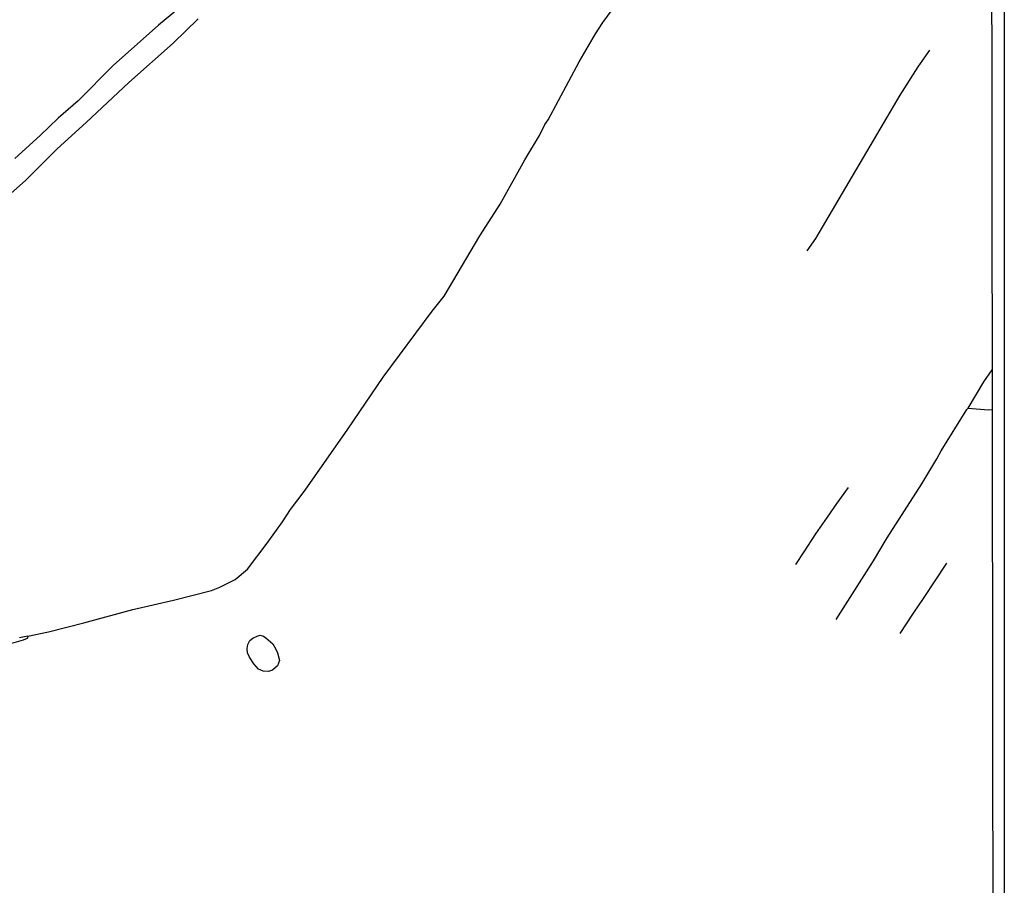
# Model space of a CAD drawing. Units: millimetres. Extents: x 183152 to 185565, y 1652111 to 1654890.
# Drawn here: x 185226 to 185565, y 1653805 to 1654102 of the extents above; entities that cross this region are included whole.
import ezdxf

# ---------------------------------------------------------------- set-up
doc = ezdxf.new("R2010")
doc.units = ezdxf.units.MM
for name, color, linetype in [('IMAGEM', 7, 'Continuous'), ('V-CANAL', 111, 'Continuous'), ('V-LAGOA', 150, 'Continuous'), ('V-VALETA', 150, 'Continuous'), ('X-LIMITE_5000', 7, 'Continuous')]:
    doc.layers.add(name, color=color, linetype=linetype)
picture_1 = doc.add_image_def('image1.jpg', size_in_pixel=(4020, 4629))

msp = doc.modelspace()

# ---------------------------------------------------------------- linework, layer by layer
at = {"layer": 'V-CANAL'}
for points in [[(185282.92, 1654108.13), (185273.77, 1654100.56), (185258.18, 1654086.74), (185246.11, 1654074.64), (185239.2, 1654068.65), (185233.1, 1654062.65), (185224.38, 1654054.77)], [(185218.91, 1654039.27), (185227.97, 1654047.2), (185238.92, 1654058.09), (185248.88, 1654067.11), (185263.58, 1654080.93), (185278.74, 1654094.42), (185287.35, 1654102.76)], [(185222.5, 1653887.95), (185227.28, 1653889.35), (185228.67, 1653889.97), (185228.94, 1653890.34), (185228.87, 1653890.65), (185225.93, 1653890.05)]]:
    msp.add_lwpolyline(points, dxfattribs=at)
at = {"layer": 'V-LAGOA'}
msp.add_lwpolyline([(185308.75, 1653890.96), (185309.86, 1653890.62), (185310.68, 1653890.1), (185313.03, 1653888.01), (185314.15, 1653886.17), (185314.67, 1653884.92), (185315.39, 1653882.23), (185314.67, 1653880.48), (185312.94, 1653878.9), (185311.59, 1653878.46), (185309.74, 1653878.65), (185308.15, 1653879.25), (185306.49, 1653881.15), (185304.99, 1653883.42), (185304.37, 1653884.87), (185304.19, 1653886.45), (185304.49, 1653887.81), (185305.21, 1653889.15), (185306.17, 1653889.9), (185307.67, 1653890.61), (185308.75, 1653890.96)], close=True, dxfattribs=at)
at = {"layer": 'V-VALETA'}
for points in [[(185228.87, 1653890.65), (185235.94, 1653892.13), (185248.02, 1653895.2), (185264.89, 1653899.77), (185278.86, 1653902.98), (185291.93, 1653906.33), (185294.79, 1653907.48), (185300.09, 1653910.12), (185304.32, 1653913.71), (185311.17, 1653922.63), (185316.42, 1653929.89), (185319.17, 1653934.2), (185324.17, 1653940.8), (185338.9, 1653961.82), (185351.01, 1653979.67), (185367.83, 1654002.27), (185371.94, 1654007.52), (185384.21, 1654028.16), (185391.23, 1654039.12), (185399.7, 1654054.27), (185404.71, 1654062.62), (185406.58, 1654066.42), (185407.7, 1654068.07), (185418.45, 1654087.96), (185424.02, 1654097.57), (185426.59, 1654101.48), (185439.41, 1654119.04)], [(185496.81, 1654023.06), (185499.75, 1654027.33), (185528.79, 1654076.48), (185534.98, 1654086.26), (185539.01, 1654091.96)], [(185552.2, 1653968.99), (185557.55, 1653978.03), (185560.38, 1653982.16)], [(185506.76, 1653896.41), (185519.57, 1653916.47), (185524.33, 1653924.44), (185536.27, 1653942.99), (185541.41, 1653951.61), (185542.87, 1653954.33), (185551.71, 1653968.56), (185552.12, 1653969), (185559.16, 1653968.44), (185560.4, 1653968.56)], [(185492.95, 1653915.25), (185495.79, 1653919.65), (185499.77, 1653925.78), (185503.75, 1653931.51), (185507.09, 1653936.35), (185511.02, 1653941.68)], [(185528.77, 1653891.61), (185533.32, 1653898.58), (185537.01, 1653903.94), (185540.78, 1653909.67), (185544.8, 1653915.76)]]:
    msp.add_lwpolyline(points, dxfattribs=at)
at = {"layer": 'X-LIMITE_5000'}
msp.add_lwpolyline([(183152.38, 1654882.58), (183633.75, 1654883.31), (184115.11, 1654884.02), (184596.47, 1654884.71), (185077.83, 1654885.37), (185559.19, 1654886.02), (185559.92, 1654331.72), (185560.65, 1653777.43), (185561.38, 1653223.14), (185562.11, 1652668.84), (185562.84, 1652114.54), (185081.6, 1652113.9), (184600.36, 1652113.23), (184119.13, 1652112.54), (183637.89, 1652111.84), (183156.65, 1652111.1), (183155.8, 1652665.4), (183154.94, 1653219.7), (183154.09, 1653773.99), (183153.24, 1654328.29), (183152.38, 1654882.58)], dxfattribs=at)

# ---------------------------------------------------------------- referenced raster images: frames only (the image files are external)
at = {"layer": 'IMAGEM'}
image = msp.add_image(picture_1, insert=(183151.65, 1652111.1), size_in_units=(2412.94, 2778.48), dxfattribs=at)
image.dxf.flags = 7

doc.saveas('drawing.dxf')
